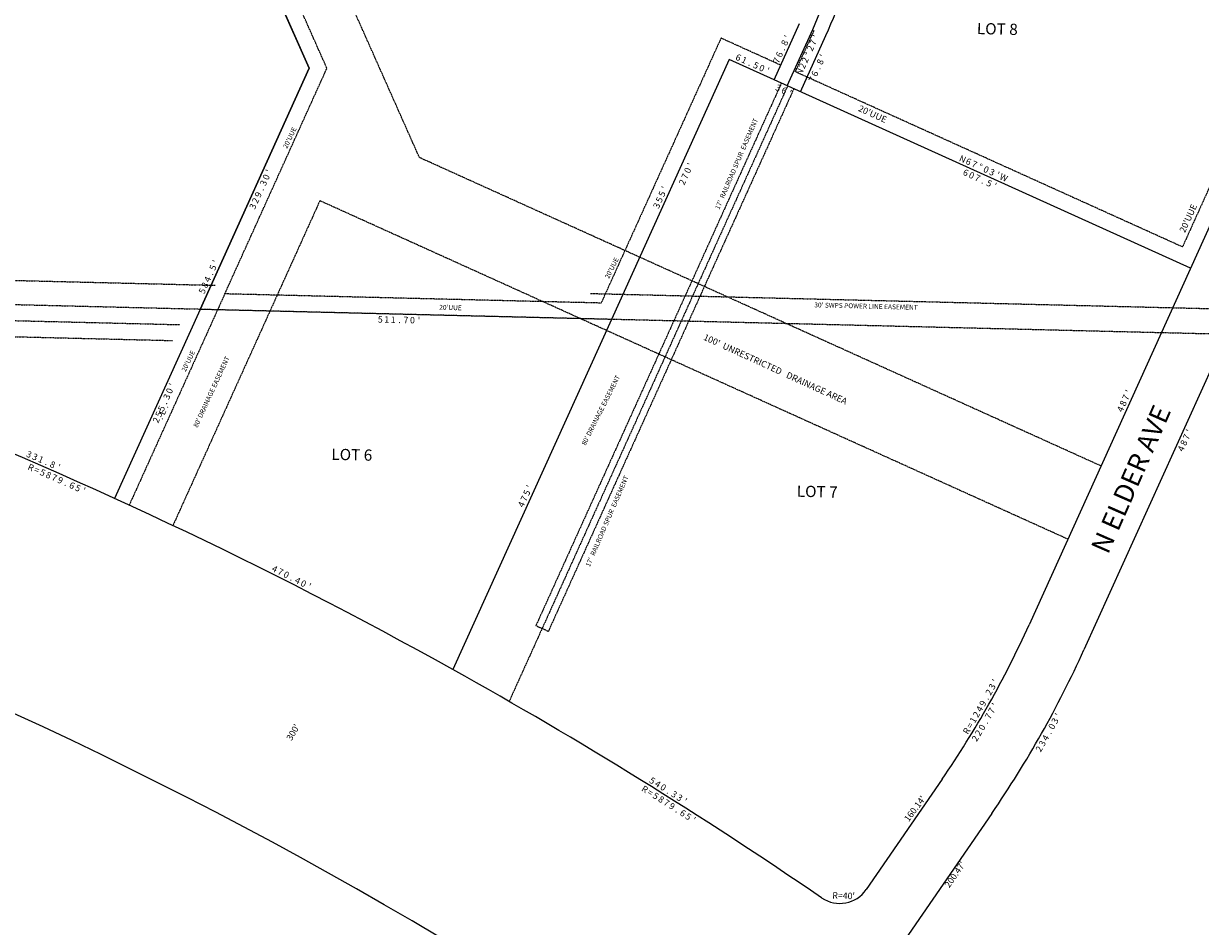
# Model space of a CAD drawing. Extents: x 958210 to 963713, y 7283424 to 7288864.
# Drawn here: x 961394 to 962858, y 7285326 to 7286449 of the extents above; entities that cross this region are included whole.
import ezdxf
from ezdxf.enums import TextEntityAlignment as Align

# ---------------------------------------------------------------- set-up
doc = ezdxf.new("R2010")
doc.units = 0
doc.linetypes.add('DASHDOT', pattern=[1, 0.5, -0.25, 0, -0.25])
for name, color, linetype in [('10', 7, 'CONTINUOUS'), ('11', 7, 'CONTINUOUS'), ('14', 7, 'CONTINUOUS'), ('19', 7, 'CONTINUOUS'), ('21', 7, 'CONTINUOUS'), ('22', 7, 'CONTINUOUS'), ('27', 7, 'CONTINUOUS'), ('6', 7, 'CONTINUOUS'), ('7', 7, 'CONTINUOUS')]:
    doc.layers.add(name, color=color, linetype=linetype)
doc.styles.add('ROMANC', font='ROMANC', dxfattribs={"height": 0.2})
doc.styles.add('ROMANS', font='ROMANS', dxfattribs={"height": 0.2})
doc.styles.add('txt', font='TXT', dxfattribs={"height": 0.2})

msp = doc.modelspace()

# ---------------------------------------------------------------- linework, layer by layer
at = {"layer": '14', "color": 7, "linetype": 'CONTINUOUS'}
for p, q in [((961405.597, 7287166.356), (961749.547, 7286393.318)), ((961749.547, 7286393.318), (961613.787, 7286093.306)), ((961613.787, 7286093.306), (961507.355, 7285858.104))]:
    msp.add_line(p, q, dxfattribs=at)
at = {"layer": '21', "color": 7, "linetype": 'DASHDOT'}
for p, q in [((961886.56, 7286282.173), (961475.952, 7287205.029)), ((961886.56, 7286282.173), (961475.952, 7287205.029)), ((962344.574, 7286371.272), (961998.116, 7285605.638)), ((962344.574, 7286371.272), (961998.116, 7285605.638)), ((962336.83, 7286374.776), (962031.451, 7285699.919)), ((962336.83, 7286374.776), (962031.451, 7285699.919)), ((962352.319, 7286367.769), (962046.937, 7285692.911)), ((962352.319, 7286367.769), (962046.937, 7285692.911)), ((962893.401, 7286298.54), (962835.684, 7286170.991)), ((962893.401, 7286298.54), (962835.684, 7286170.991)), ((962734.348, 7285898.538), (961886.56, 7286282.173)), ((962734.348, 7285898.538), (961886.56, 7286282.173)), ((961762.747, 7286228.437), (961580.24, 7285825.123)), ((961762.747, 7286228.437), (961580.24, 7285825.123)), ((962693.121, 7285807.431), (961762.747, 7286228.437)), ((962693.121, 7285807.431), (961762.747, 7286228.437)), ((958388.157, 7286202.393), (961632.474, 7286123.252)), ((958388.157, 7286202.393), (961632.474, 7286123.252)), ((958387.424, 7286172.402), (963665.854, 7286043.64)), ((958387.424, 7286172.402), (963665.854, 7286043.64)), ((958386.937, 7286152.408), (961588.376, 7286074.312)), ((958386.937, 7286152.408), (961588.376, 7286074.312)), ((958386.45, 7286132.414), (961579.423, 7286054.525)), ((958386.45, 7286132.414), (961579.423, 7286054.525)), ((961644.454, 7286112.564), (961525.577, 7285849.858)), ((961644.454, 7286112.564), (961525.577, 7285849.858)), ((962099.274, 7286113.076), (963665.264, 7286074.875)), ((962099.274, 7286113.076), (963665.264, 7286074.875)), ((962031.451, 7285699.919), (962046.937, 7285692.911)), ((962031.451, 7285699.919), (962046.937, 7285692.911))]:
    msp.add_line(p, q, dxfattribs=at)
for points in [[(962335.966, 7286397.12), (962261.715, 7286430.721), (962112.577, 7286101.144), (961644.454, 7286112.564), (961771.468, 7286393.248), (961423.87, 7287174.486)], [(962335.966, 7286397.12), (962261.715, 7286430.721), (962112.577, 7286101.144), (961644.454, 7286112.564), (961771.468, 7286393.248), (961423.87, 7287174.486)], [(962835.684, 7286170.991), (962354.187, 7286388.875), (962377.604, 7286440.624)], [(962835.684, 7286170.991), (962354.187, 7286388.875), (962377.604, 7286440.624)]]:
    msp.add_lwpolyline(points, dxfattribs=at)
at = {"layer": '27', "color": 32, "linetype": 'CONTINUOUS'}
msp.add_line((962344.12, 7286371.478), (962375.782, 7286441.449), dxfattribs=at)
msp.add_arc((961825.680438, 7286690.372195), 603.8, 335.652925, 358.808908, dxfattribs=at)
at = {"layer": '6', "color": 7, "linetype": 'CONTINUOUS'}
for p, q in [((962327.72, 7286378.899), (962359.382, 7286448.868)), ((962360.52, 7286364.056), (962392.182, 7286434.028)), ((962911.623, 7286290.294), (962644.885, 7285700.837)), ((962979.952, 7286259.373), (962713.214, 7285669.916)), ((962536.615, 7285508.768), (962442.436, 7285371.653)), ((962598.436, 7285466.304), (962482.192, 7285297.064))]:
    msp.add_line(p, q, dxfattribs=at)
for centre, radius, start, end in [((961825.680438, 7286690.372195), 621.8, 335.652925, 358.808908), ((959066.019532, 7280509.257288), 5879.65, 60.869711, 68.627728), ((959054.039532, 7280519.945288), 5579.65, 42.394833, 68.627728), ((961506.758503, 7286215.854597), 1249.23, 325.527, 335.652589), ((961506.758503, 7286215.854597), 1324.23, 325.527, 335.652589), ((959066.019681, 7280509.257555), 5879.65, 55.611283, 60.869717), ((962409.464599, 7285394.299233), 40, 235.611283, 325.516469)]:
    msp.add_arc(centre, radius, start, end, dxfattribs=at)
at = {"layer": '7', "color": 7, "linetype": 'CONTINUOUS'}
for p, q in [((962845.66, 7286144.524), (962327.72, 7286378.899)), ((961613.787, 7286093.306), (961507.355, 7285858.104)), ((962125.336, 7286080.827), (961928.217, 7285645.221))]:
    msp.add_line(p, q, dxfattribs=at)
msp.add_lwpolyline([(962327.72, 7286378.899), (962271.691, 7286404.254), (962125.336, 7286080.827), (961613.787, 7286093.306), (961749.547, 7286393.318), (961405.597, 7287166.356)], dxfattribs=at)

# ---------------------------------------------------------------- texts
at = {"layer": '10', "color": 134, "linetype": 'CONTINUOUS', "style": 'ROMANS'}
for s, p in [('       LOT 8', (962550.243391, 7286450.510837)), ('LOT 6', (961777.223391, 7285920.157837)), ('LOT 7', (962356.140391, 7285874.239837))]:
    msp.add_text(s, height=13.999, rotation=358.6026, dxfattribs=at).set_placement(p, align=Align.TOP_LEFT)
at = {"layer": '11', "color": 7, "linetype": 'CONTINUOUS', "style": 'ROMANS'}
for s, rotation, p in [("'", 65.652925, (962347.809547, 7286430.571449)), ('8', 65.652925, (962344.50781, 7286423.275514)), ('.', 65.652925, (962341.222012, 7286416.014428)), ('6', 335.652217, (962281.688871, 7286403.023069)), ('1', 335.652217, (962288.985443, 7286399.720438)), ('5', 335.652217, (962303.565524, 7286393.121629)), ('7', 65.652925, (962334.61481, 7286401.410514)), ('6', 65.652925, (962337.911903, 7286408.697883)), ('.', 335.652217, (962296.292421, 7286396.413973)), ('0', 335.652217, (962310.847219, 7286389.828061)), ("'", 335.652217, (962318.139443, 7286386.528438)), ('N', 335.652603, (962560.704878, 7286276.763084)), ('6', 335.652603, (962567.992878, 7286273.466084)), ('7', 335.652603, (962575.282509, 7286270.166178)), ('%%d', 335.652603, (962582.587197, 7286266.861571)), ('0', 335.652603, (962589.863227, 7286263.569077)), ('3', 335.652603, (962597.147509, 7286260.272178)), ("'", 335.652603, (962604.443446, 7286256.970447)), ('W', 335.652603, (962611.750283, 7286253.664264)), ('5', 65.652639, (962191.937355, 7286235.287531)), ("'", 65.652639, (962195.234553, 7286242.572447)), ('3', 65.652639, (962185.33682, 7286220.70051)), ('5', 65.652639, (962188.639355, 7286227.999531)), ("'", 65.652603, (961636.571553, 7286150.932446)), ('5', 65.652603, (961633.274357, 7286143.646531)), ('.', 65.652603, (961629.983019, 7286136.374425)), ('8', 65.652603, (961623.374822, 7286121.770509)), ('4', 65.652603, (961626.673822, 7286129.059509)), ('5', 65.652603, (961620.082357, 7286114.492531)), ("'", 65.652617, (962772.177553, 7285989.416447)), ('8', 65.652617, (962765.578821, 7285974.832509)), ('7', 65.652617, (962768.876821, 7285982.120509)), ('4', 65.652617, (962762.280821, 7285967.543509)), ('3', 336.548569, (961399.428289, 7285909.247532)), ('3', 336.548569, (961406.766289, 7285906.064532)), ('1', 336.548569, (961414.112891, 7285902.878504)), ('8', 336.548569, (961428.784289, 7285896.513532)), ('.', 336.548569, (961421.4708, 7285899.685882)), ("'", 335.950794, (961436.15529, 7285893.303774)), ("'", 65.652511, (962027.046555, 7285870.900445)), ('7', 65.652511, (962020.447825, 7285856.315507)), ('5', 65.652511, (962023.75036, 7285863.614529)), ('4', 65.652511, (962017.149825, 7285849.027507)), ('4', 333.559697, (961704.842965, 7285766.796196)), ('7', 333.559697, (961712.005965, 7285763.234196)), ('0', 332.961922, (961719.167258, 7285759.589902)), ('.', 332.961922, (961726.315511, 7285755.942042)), ('4', 332.961922, (961733.415014, 7285752.317459)), ('0', 332.961922, (961740.544258, 7285748.679902)), ("'", 332.961922, (961747.673309, 7285745.040041)), ('3', 61.113572, (962602.418014, 7285622.130726)), ("'", 62.410433, (962606.189822, 7285629.118308)), ('2', 61.113572, (962598.554014, 7285615.125726)), ('4', 59.816711, (962586.828957, 7285594.264695)), ('9', 59.816711, (962590.849957, 7285601.180695)), ('.', 61.113572, (962594.702625, 7285608.145515)), ('1', 59.816711, (962578.78719, 7285580.442274)), ('2', 59.816711, (962582.805957, 7285587.349695)), ('R', 58.519847, (962570.536952, 7285566.802109)), ('=', 58.519847, (962574.727503, 7285573.646453)), ('5', 328.179731, (962174.185711, 7285503.653111)), ('4', 328.179731, (962180.975365, 7285499.441911)), ('0', 328.179731, (962187.774571, 7285495.222243)), ('3', 327.581958, (962201.343423, 7285486.690296)), ('.', 327.581958, (962194.613978, 7285490.963286)), ('3', 327.581958, (962208.097423, 7285482.402296)), ("'", 327.581958, (962214.857264, 7285478.109389))]:
    msp.add_text(s, height=8, rotation=rotation, dxfattribs=at).set_placement(p, align=Align.CENTER)
for s, rotation, p in [("'", 65.653217, (962375.843005, 7286434.306519)), ('2', 65.653217, (962369.243263, 7286419.720586)), ('7', 65.653217, (962372.541263, 7286427.009586)), ('2', 65.653217, (962362.647263, 7286405.144586)), ('%%d', 65.653217, (962365.95188, 7286412.44927)), ('8', 65.653217, (962381.355263, 7286402.824586)), ("'", 65.653217, (962384.656005, 7286410.120519)), ('N', 65.653217, (962356.050355, 7286390.565956)), ('2', 65.653217, (962359.349263, 7286397.855586)), ('6', 65.653217, (962374.757355, 7286388.243956)), ('.', 65.653217, (962378.06747, 7286395.561498)), ('3', 335.652603, (962334.612654, 7286372.486679)), ('7', 65.653217, (962371.461263, 7286380.958586)), ('6', 335.652603, (962341.899023, 7286369.190585)), ("'", 335.652603, (962349.196592, 7286365.887947)), ('0', 65.652603, (961692.277423, 7286259.482372)), ("'", 65.652603, (961695.578053, 7286266.775592)), ('6', 335.652603, (962567.816023, 7286266.959585)), ('0', 335.652603, (962575.109372, 7286263.659577)), ('7', 335.652603, (962582.395654, 7286260.362679)), ('5', 335.652603, (962596.981676, 7286253.761144)), ('3', 65.652603, (961688.978321, 7286252.190654)), ('.', 65.652603, (961685.690518, 7286244.92757)), ('.', 335.652603, (962589.70857, 7286257.053482)), ("'", 335.652603, (962604.267592, 7286250.464947)), ('2', 65.652603, (961679.084321, 7286230.325654)), ('9', 65.652603, (961682.382321, 7286237.613654)), ('3', 65.652603, (961675.785321, 7286223.036654)), ('5', 358.6026, (961837.988397, 7286084.835458)), ('1', 358.6026, (961845.982698, 7286084.640113)), ('1', 358.6026, (961853.980698, 7286084.445113)), ('7', 358.6026, (961869.968401, 7286084.055726)), ('0', 358.6026, (961877.968306, 7286083.859971)), ("'", 358.6026, (961885.970698, 7286083.664113)), ('.', 358.6026, (961861.998701, 7286084.249381)), ('0', 65.652472, (961571.960436, 7285993.597386)), ("'", 65.652472, (961575.261063, 7286000.889607)), ('3', 65.652472, (961568.661334, 7285986.305669)), ('.', 65.652472, (961565.373528, 7285979.042585)), ('5', 65.652472, (961558.770869, 7285964.45069)), ('5', 65.652472, (961562.069869, 7285971.73769)), ('2', 65.652472, (961555.468334, 7285957.151669)), ('7', 65.652617, (962837.04432, 7285936.290653)), ("'", 65.652617, (962840.347052, 7285943.58559)), ('4', 65.652617, (962830.45032, 7285921.713653)), ('8', 65.652617, (962833.74832, 7285929.001653)), ('R', 336.548569, (961404.841615, 7285900.360294)), ('=', 336.548569, (961412.203459, 7285897.166743)), ('5', 336.548569, (961419.531153, 7285893.987337)), ('8', 336.548569, (961426.860061, 7285890.807715)), ('7', 335.950794, (961434.163654, 7285887.62282)), ('9', 335.950794, (961441.469654, 7285884.36282)), ('.', 335.950794, (961448.800413, 7285881.090824)), ('6', 335.950794, (961456.079422, 7285877.843613)), ('5', 335.950794, (961463.396699, 7285874.578337)), ("'", 335.950794, (961470.699458, 7285871.320341)), ('7', 59.816711, (962594.875586, 7285596.168838)), ("'", 61.113572, (962598.832307, 7285603.209747)), ('7', 59.816711, (962590.853586, 7285589.253838)), ('3', 61.243983, (962673.547952, 7285583.418932)), ("'", 62.503586, (962677.425119, 7285590.500969)), ('2', 58.519847, (962578.625731, 7285568.524257)), ('0', 59.816711, (962582.810466, 7285575.425724)), ('.', 59.816711, (962586.846287, 7285582.362908)), ('0', 61.243983, (962669.700935, 7285576.407715)), ('.', 61.243983, (962665.864579, 7285569.416613)), ('2', 58.519847, (962574.448731, 7285561.701257)), ('3', 59.984383, (962657.917938, 7285555.421007)), ('4', 59.984383, (962661.920938, 7285562.348007)), ('2', 59.984383, (962653.916938, 7285548.493007)), ('R', 328.179731, (962169.028311, 7285499.791964)), ('=', 328.179731, (962175.848122, 7285495.561304)), ('5', 328.179731, (962182.633763, 7285491.349761)), ('8', 328.179731, (962189.422416, 7285487.137561)), ('7', 327.581958, (962196.158164, 7285482.875569)), ('9', 327.581958, (962202.910164, 7285478.588569)), ('.', 327.581958, (962209.687719, 7285474.284559)), ('6', 327.581958, (962216.414022, 7285470.01232)), ('5', 327.581958, (962223.17945, 7285465.715672)), ("'", 327.581958, (962229.931005, 7285461.429662))]:
    msp.add_text(s, height=8, rotation=rotation, dxfattribs=at).set_placement(p, align=Align.TOP_CENTER)
msp.add_text("300'", height=8, rotation=59.781547, dxfattribs=at).set_placement((961727.479, 7285556.076))
at = {"layer": '11', "color": 7, "linetype": 'CONTINUOUS', "style": 'txt'}
for s, rotation, p in [("160.14'", 53.261614, (962503.646899, 7285471.629031)), ("200.47'", 55.261614, (962553.575607, 7285389.774485)), ("R=40'", 358.261614, (962414.170487, 7285362.916325))]:
    msp.add_text(s, height=8, rotation=rotation, dxfattribs=at).set_placement(p, align=Align.MIDDLE)
at = {"layer": '19', "color": 1, "linetype": 'CONTINUOUS', "style": 'ROMANC'}
msp.add_text('N ELDER AVE', height=24, rotation=66.261614, dxfattribs=at).set_placement((962774.393071, 7285880.846297), align=Align.MIDDLE)
at = {"layer": '22', "color": 3, "linetype": 'CONTINUOUS', "style": 'txt'}
for s, height, rotation, p in [("20'UUE", 8, 335.6026, (962449.859907, 7286335.41572)), ("17'  RAILROAD SPUR  EASEMENT", 6, 66.665339, (962281.65777, 7286274.05226)), ("20'UUE", 6, 64.261614, (961725.91398, 7286306.441637)), ("20'UUE", 8, 65.6026, (962843.75528, 7286206.218907)), ("20'UUE", 6, 63.261614, (962126.492045, 7286144.42332)), ("20'UUE", 6, 358.261614, (961925.173072, 7286094.764457)), ("30' SWPS POWER LINE EASEMENT", 6, 358.6026, (962442.048655, 7286096.517696)), ("20'UUE", 6, 64.261614, (961599.76298, 7286028.709637)), ("80' DRAINAGE EASEMENT", 6, 65.261614, (961628.541657, 7285990.302076)), ("80' DRAINAGE EASEMENT", 6, 63.261614, (962112.83081, 7285967.437466)), ("17'  RAILROAD SPUR  EASEMENT", 6, 66.665339, (962120.61877, 7285829.53026))]:
    msp.add_text(s, height=height, rotation=rotation, dxfattribs=at).set_placement(p, align=Align.MIDDLE)
at = {"layer": '22', "color": 3, "linetype": 'CONTINUOUS', "style": 'ROMANS'}
for s, p in [('0', (962216.532419, 7286267.806368)), ('0', (962216.532419, 7286267.806368)), ("'", (962219.83205, 7286275.099587)), ("'", (962219.83205, 7286275.099587)), ('2', (962209.934318, 7286253.22665)), ('2', (962209.934318, 7286253.22665)), ('7', (962213.232318, 7286260.51565)), ('7', (962213.232318, 7286260.51565))]:
    msp.add_text(s, height=8, rotation=65.652639, dxfattribs=at).set_placement(p, align=Align.TOP_CENTER)
msp.add_text("100'  UNRESTRICTED   DRAINAGE AREA", height=8, rotation=335.393697, dxfattribs=at).set_placement((962239.025, 7286055.848))
for s, p in [('E', (961570.685672, 7285964.096655)), ('.', (961573.99002, 7285971.403424)), ('.', (961567.39502, 7285956.825424))]:
    msp.add_text(s, height=8, rotation=65.652553, dxfattribs=at).set_placement(p, align=Align.CENTER)

doc.saveas('drawing.dxf')
